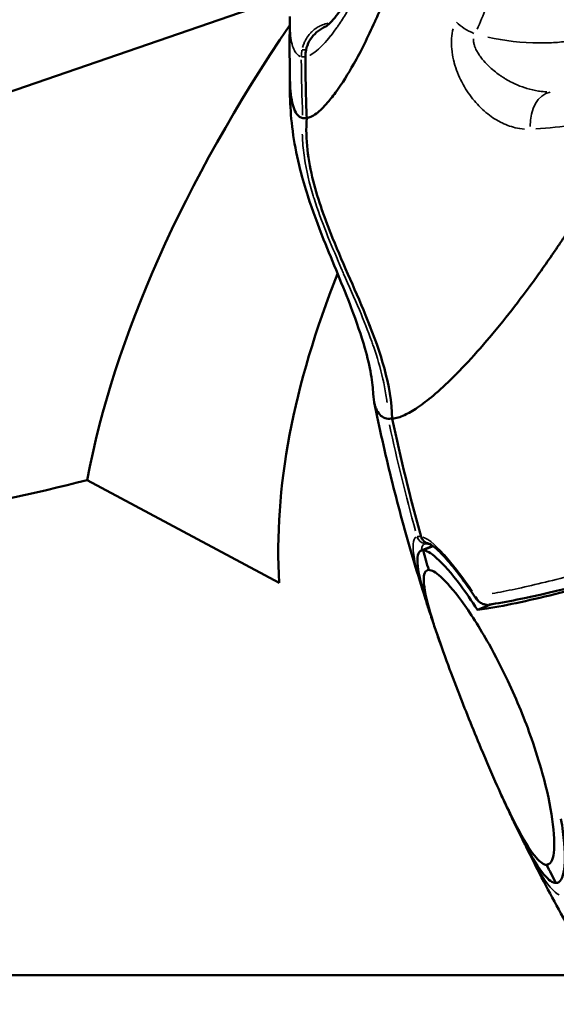
# Model space of a CAD drawing. Units: millimetres. Extents: x -397 to 8210, y 28 to 5677.
# Drawn here: x 4001 to 4033, y 351 to 411 of the extents above; entities that cross this region are included whole.
import ezdxf

# ---------------------------------------------------------------- set-up
doc = ezdxf.new("R2010")
doc.units = ezdxf.units.MM
doc.header["$MEASUREMENT"] = 0
doc.layers.add('Visible (ISO)', color=7, linetype='Continuous', lineweight=50)
doc.layers.add('Visible Narrow (ISO)', color=7, linetype='Continuous', lineweight=35)

msp = doc.modelspace()

# ---------------------------------------------------------------- linework, layer by layer
at = {"layer": 'Visible (ISO)'}
for p, q in [((4016.571, 412.322), (3991.636, 403.715)), ((4030.402, 392.777), (4030.4, 392.775)), ((4023.665, 386.608), (4023.665, 386.608)), ((4016.507, 376.515), (4004.733, 382.814)), ((4025.202, 378.487), (4025.913, 378.78)), ((4025.317, 378.509), (4025.936, 378.764)), ((4025.936, 378.764), (4025.317, 378.509)), ((4028.655, 374.852), (4029.506, 375.202)), ((4033.093, 359.319), (4032.894, 359.237)), ((4032.894, 359.237), (4033.093, 359.319)), ((4035.935, 352.479), (3929.226, 352.479))]:
    msp.add_line(p, q, dxfattribs=at)
for centre, major_axis, ratio, start_param, end_param in [((4081.042, 409.479), (-72.252, -51.133), 0.526169, 5.332712, 5.783478), ((4085.418, 409.479), (-64.635, -45.743), 0.526169, 5.600454, 5.968354), ((3955.19, 395.57), (-69.882, 0), 0.258819, 1.965349, 2.358808), ((4129.264, 409.479), (0, 110), 0.984808, 1.856203, 1.867617), ((4129.264, 409.479), (0, -110), 0.984808, 4.997795, 5.00921), ((4029.084, 375.872), (-0.498, -0.335), 0.593053, 0.00134, 0.001521), ((4129.264, 409.479), (0, 110), 0.984808, 2.045123, 2.056538), ((4129.264, 409.479), (0, -110), 0.984808, 5.186716, 5.19813)]:
    msp.add_ellipse(centre, major_axis=major_axis, ratio=ratio, start_param=start_param, end_param=end_param, dxfattribs=at)
for points, knots in [([(4019.407, 410.622), (4019.407, 410.622), (4019.414, 410.626), (4019.472, 410.671), (4019.589, 410.774), (4019.945, 411.175), (4020.225, 411.545), (4020.927, 412.643), (4021.378, 413.464), (4022.328, 415.512), (4022.839, 416.804), (4023.73, 419.601), (4024.124, 421.138), (4024.54, 423.34), (4024.645, 423.987), (4024.734, 424.633)], [0.132527, 0.132527, 0.132527, 0.132527, 0.194806, 0.194806, 0.419565, 0.419565, 0.750638, 0.750638, 1.191293, 1.191293, 1.683945, 1.683945, 2.164722, 2.164722, 2.360496, 2.360496, 2.360496, 2.360496]), ([(4018.204, 404.984), (4018.283, 405), (4018.365, 405.028), (4018.451, 405.069), (4018.556, 405.118), (4018.667, 405.187), (4018.783, 405.274), (4018.888, 405.354), (4018.998, 405.449), (4019.113, 405.56), (4019.228, 405.671), (4019.347, 405.797), (4019.47, 405.939), (4019.651, 406.147), (4019.84, 406.388), (4020.034, 406.659), (4020.367, 407.123), (4020.717, 407.678), (4021.08, 408.322), (4021.506, 409.077), (4021.939, 409.937), (4022.37, 410.899), (4022.376, 410.913), (4022.383, 410.927), (4022.389, 410.942), (4022.535, 411.268), (4022.68, 411.605), (4022.825, 411.957), (4023.408, 413.362), (4023.958, 414.904), (4024.456, 416.582)], [0.0326366, 0.0326366, 0.0326366, 0.0326366, 0.0871928, 0.0871928, 0.0871928, 0.1535571, 0.1535571, 0.1535571, 0.2140173, 0.2140173, 0.2140173, 0.2744775, 0.2744775, 0.2744775, 0.3637629, 0.3637629, 0.3637629, 0.5163183, 0.5163183, 0.5163183, 0.6950838, 0.6950838, 0.6950838, 0.697699, 0.697699, 0.697699, 0.7581592, 0.7581592, 0.7581592, 1, 1, 1, 1]), ([(4018.15, 409.182), (4018.189, 409.362), (4018.256, 409.54), (4018.436, 409.863), (4018.551, 410.013), (4018.823, 410.286), (4018.986, 410.408), (4019.246, 410.556), (4019.337, 410.601), (4019.431, 410.639)], [0, 0, 0, 0, 0.0554782, 0.0554782, 0.1116832, 0.1116832, 0.1737633, 0.1737633, 0.2060395, 0.2060395, 0.2060395, 0.2060395]), ([(4022.267, 388.103), (4022.252, 388.406), (4022.21, 388.819), (4022.044, 389.775), (4021.916, 390.328), (4021.531, 391.683), (4021.242, 392.515), (4020.406, 394.706), (4019.801, 396.11), (4018.883, 398.426), (4018.546, 399.325), (4018.084, 400.758), (4017.926, 401.3), (4017.606, 402.563), (4017.466, 403.276), (4017.267, 404.629), (4017.21, 405.276), (4017.148, 406.521), (4017.144, 407.124), (4017.157, 407.728)], [0, 0, 0, 0, 0.211797, 0.211797, 0.429417, 0.429417, 0.726041, 0.726041, 1.199777, 1.199777, 1.483319, 1.483319, 1.653575, 1.653575, 1.894434, 1.894434, 2.150174, 2.150174, 2.41231, 2.41231, 2.41231, 2.41231]), ([(4017.945, 404.984), (4017.876, 405), (4017.813, 405.028), (4017.754, 405.069), (4017.664, 405.13), (4017.585, 405.222), (4017.516, 405.342), (4017.445, 405.466), (4017.384, 405.621), (4017.335, 405.805), (4017.285, 405.989), (4017.246, 406.203), (4017.218, 406.445), (4017.21, 406.514), (4017.203, 406.586), (4017.197, 406.66), (4017.179, 406.868), (4017.168, 407.095), (4017.163, 407.34)], [0.0325128, 0.0325128, 0.0325128, 0.0325128, 0.0870434, 0.0870434, 0.0870434, 0.1696023, 0.1696023, 0.1696023, 0.2544032, 0.2544032, 0.2544032, 0.3392046, 0.3392046, 0.3392046, 0.3634492, 0.3634492, 0.3634492, 0.4320018, 0.4320018, 0.4320018, 0.4320018]), ([(4018.192, 404.981), (4018.136, 404.982), (4018.088, 404.983), (4018.049, 404.983), (4017.997, 404.984), (4017.961, 404.984), (4017.945, 404.984)], [0.000656353, 0.000656353, 0.000656353, 0.000656353, 0.0008777205, 0.0008777205, 0.0008777205, 0.0011755637, 0.0011755637, 0.0011755637, 0.0011755637]), ([(4023.433, 386.57), (4023.376, 388.646), (4022.7, 390.687), (4021.241, 394.299), (4020.461, 395.948), (4019.312, 398.781), (4018.888, 399.947), (4018.274, 402.392), (4018.097, 403.701), (4018.192, 404.984)], [0, 0, 0, 0, 0.623061, 0.623061, 1.171265, 1.171265, 1.542155, 1.542155, 1.928146, 1.928146, 1.928146, 1.928146]), ([(4036.499, 401.791), (4036.246, 401.353), (4035.991, 400.92), (4035.604, 400.278), (4035.475, 400.066), (4035.28, 399.75), (4035.215, 399.645), (4035.135, 399.516), (4035.119, 399.491), (4035.087, 399.439), (4035.07, 399.411), (4035.02, 399.331), (4034.986, 399.278), (4034.699, 398.822), (4034.443, 398.422), (4034.057, 397.834), (4033.928, 397.639), (4033.735, 397.35), (4033.671, 397.254), (4033.554, 397.082), (4033.502, 397.005), (4033.438, 396.91), (4033.425, 396.892), (4033.412, 396.873), (4032.903, 396.126), (4032.393, 395.406), (4031.866, 394.689), (4031.841, 394.655), (4031.816, 394.622), (4031.339, 393.976), (4030.866, 393.36), (4030.402, 392.777)], [0, 0, 0, 0, 0.125, 0.125, 0.1875, 0.1875, 0.21875, 0.21875, 0.226071, 0.226071, 0.234375, 0.234375, 0.25, 0.25, 0.375, 0.375, 0.4375, 0.4375, 0.46875, 0.46875, 0.493817, 0.493817, 0.5, 0.5, 0.5, 0.75, 0.75, 0.76237, 0.76237, 0.76237, 1, 1, 1, 1]), ([(4027.371, 389.32), (4027.831, 389.788), (4028.323, 390.316), (4029.338, 391.472), (4029.867, 392.108), (4030.4, 392.775)], [-0.7682885, -0.7682885, -0.7682885, -0.7682885, -0.3841464, -0.3841464, -0.0000014, -0.0000014, -0.0000014, -0.0000014]), ([(4027.371, 389.32), (4027.364, 389.312), (4027.356, 389.304), (4027.348, 389.297), (4026.905, 388.849), (4026.483, 388.453), (4026.087, 388.112), (4025.738, 387.81), (4025.409, 387.551), (4025.101, 387.336), (4025.061, 387.308), (4025.022, 387.281), (4024.984, 387.255), (4024.698, 387.061), (4024.433, 386.909), (4024.19, 386.796), (4023.913, 386.668), (4023.665, 386.593), (4023.446, 386.57)], [0, 0, 0, 0, 0.0042676, 0.0042676, 0.0042676, 0.2540475, 0.2540475, 0.2540475, 0.4747152, 0.4747152, 0.4747152, 0.502949, 0.502949, 0.502949, 0.7120728, 0.7120728, 0.7120728, 0.9494303, 0.9494303, 0.9494303, 0.9494303]), ([(4023.186, 386.57), (4022.91, 386.602), (4022.696, 386.741), (4022.544, 386.985), (4022.506, 387.046), (4022.471, 387.113), (4022.441, 387.187), (4022.432, 387.209), (4022.423, 387.232), (4022.415, 387.255), (4022.395, 387.31), (4022.377, 387.368), (4022.361, 387.43), (4022.311, 387.623), (4022.28, 387.848), (4022.267, 388.103)], [0.0126983, 0.0126983, 0.0126983, 0.0126983, 0.097502, 0.097502, 0.097502, 0.1187029, 0.1187029, 0.1187029, 0.1249961, 0.1249961, 0.1249961, 0.1399039, 0.1399039, 0.1399039, 0.1868075, 0.1868075, 0.1868075, 0.1868075]), ([(4022.329, 387.566), (4022.486, 386.788), (4022.652, 386.012), (4022.999, 384.462), (4023.181, 383.689), (4023.561, 382.148), (4023.76, 381.379), (4024.174, 379.846), (4024.389, 379.081), (4024.83, 377.573), (4025.057, 376.83), (4025.291, 376.088)], [2.71569, 2.71569, 2.71569, 2.71569, 2.7374924, 2.7374924, 2.7592949, 2.7592949, 2.7810973, 2.7810973, 2.8028998, 2.8028998, 2.8242448, 2.8242448, 2.8242448, 2.8242448]), ([(4067.79, 387.401), (4062.679, 385.456), (4057.617, 383.612), (4048.302, 380.385), (4043.939, 378.967), (4036.55, 376.765), (4033.427, 375.952), (4030.462, 375.359), (4029.883, 375.257), (4029.36, 375.18)], [0, 0, 0, 0, 1.663324, 1.663324, 3.347479, 3.347479, 5.027909, 5.027909, 5.483087, 5.483087, 5.483087, 5.483087]), ([(4067.667, 387.23), (4066.627, 386.834), (4065.611, 386.451), (4061.685, 384.981), (4058.526, 383.828), (4052.476, 381.688), (4049.585, 380.702), (4044.599, 379.059), (4042.043, 378.251), (4037.426, 376.877), (4035.364, 376.311), (4032.043, 375.48), (4030.476, 375.139), (4029.031, 374.906), (4028.84, 374.877), (4028.655, 374.852)], [37.817884, 37.817884, 37.817884, 37.817884, 38.140307, 38.140307, 39.109302, 39.109302, 40.078297, 40.078297, 41.045804, 41.045804, 42.013311, 42.013311, 42.98048, 42.98048, 43.136096, 43.136096, 43.136096, 43.136096]), ([(4023.433, 386.59), (4023.377, 386.582), (4023.32, 386.574), (4023.227, 386.568), (4023.199, 386.57), (4023.186, 386.57)], [-0.05009672, -0.05009672, -0.05009672, -0.05009672, -0.02477732, -0.02477732, -0.00001893, -0.00001893, -0.00001893, -0.00001893]), ([(4025.685, 378.913), (4025.685, 378.913), (4025.684, 378.913), (4025.681, 378.914), (4025.679, 378.914), (4025.675, 378.915), (4025.673, 378.915), (4025.669, 378.916), (4025.666, 378.916), (4025.657, 378.918), (4025.651, 378.92), (4025.627, 378.925), (4025.609, 378.93), (4025.542, 378.953), (4025.494, 378.976), (4025.396, 379.04), (4025.347, 379.085), (4025.269, 379.186), (4025.237, 379.243), (4025.211, 379.315), (4025.207, 379.329), (4025.203, 379.343)], [0.00070123, 0.00070123, 0.00070123, 0.00070123, 0.00119939, 0.00119939, 0.00198353, 0.00198353, 0.00262566, 0.00262566, 0.00349266, 0.00349266, 0.00534604, 0.00534604, 0.01087863, 0.01087863, 0.02661746, 0.02661746, 0.04603942, 0.04603942, 0.06495799, 0.06495799, 0.06923789, 0.06923789, 0.06923789, 0.06923789]), ([(4028.585, 375.539), (4027.919, 376.531), (4027.271, 377.392), (4026.516, 378.238), (4026.31, 378.446), (4026.005, 378.715), (4025.891, 378.8), (4025.734, 378.897), (4025.684, 378.913), (4025.684, 378.913)], [0.0003647, 0.0003647, 0.0003647, 0.0003647, 0.4479973, 0.4479973, 0.6366453, 0.6366453, 0.7755409, 0.7755409, 0.8998036, 0.8998036, 0.8998036, 0.8998036]), ([(4025.681, 374.852), (4025.598, 375.108), (4025.52, 375.354), (4025.171, 376.512), (4025.005, 377.242), (4024.948, 378.244), (4025.059, 378.503), (4025.31, 378.508), (4025.313, 378.508), (4025.315, 378.509), (4025.317, 378.509)], [-0.9814326, -0.9814326, -0.9814326, -0.9814326, -0.8711598, -0.8711598, -0.4363762, -0.4363762, 0, 0, 0, 0.0039291, 0.0039291, 0.0039291, 0.0039291]), ([(4025.317, 378.509), (4025.516, 378.508), (4025.798, 378.349), (4026.563, 377.671), (4027.063, 377.106), (4027.95, 375.917), (4028.299, 375.41), (4028.655, 374.852)], [-3.4635498, -3.4635498, -3.4635498, -3.4635498, -3.1182348, -3.1182348, -2.7186539, -2.7186539, -2.4781746, -2.4781746, -2.4781746, -2.4781746]), ([(4025.672, 377.306), (4025.67, 377.306), (4025.668, 377.306), (4025.665, 377.306), (4025.443, 377.301), (4025.341, 377.068), (4025.382, 376.173), (4025.522, 375.522), (4025.989, 373.92), (4026.301, 373), (4026.909, 371.326), (4027.17, 370.635), (4027.666, 369.353), (4027.896, 368.773), (4028.374, 367.583), (4028.621, 366.978), (4029.206, 365.578), (4029.54, 364.798), (4030.347, 362.993), (4030.803, 362.04), (4031.602, 360.568), (4031.946, 360.03), (4032.5, 359.388), (4032.719, 359.237), (4032.894, 359.237)], [6.141078, 6.141078, 6.141078, 6.141078, 6.145007, 6.145007, 6.145007, 6.5324, 6.5324, 6.917551, 6.917551, 7.282226, 7.282226, 7.517172, 7.517172, 7.70579, 7.70579, 7.901979, 7.901979, 8.167195, 8.167195, 8.556522, 8.556522, 8.91046, 8.91046, 9.213946, 9.213946, 9.213946, 9.213946]), ([(4032.894, 359.237), (4032.897, 359.237), (4032.899, 359.237), (4032.901, 359.237), (4033.123, 359.242), (4033.271, 359.494), (4033.393, 360.456), (4033.366, 361.154), (4033.123, 362.848), (4032.919, 363.813), (4032.441, 365.541), (4032.22, 366.247), (4031.765, 367.546), (4031.543, 368.13), (4031.059, 369.317), (4030.796, 369.916), (4030.149, 371.29), (4029.76, 372.047), (4028.787, 373.784), (4028.208, 374.686), (4027.194, 376.069), (4026.758, 376.57), (4026.093, 377.166), (4025.847, 377.306), (4025.672, 377.306)], [6.141078, 6.141078, 6.141078, 6.141078, 6.145007, 6.145007, 6.145007, 6.5324, 6.5324, 6.917551, 6.917551, 7.282226, 7.282226, 7.517172, 7.517172, 7.70579, 7.70579, 7.901979, 7.901979, 8.167195, 8.167195, 8.556522, 8.556522, 8.91046, 8.91046, 9.213946, 9.213946, 9.213946, 9.213946]), ([(4029.254, 375.173), (4029.209, 375.173), (4029.164, 375.177), (4029.044, 375.199), (4028.969, 375.224), (4028.827, 375.296), (4028.758, 375.345), (4028.657, 375.442), (4028.619, 375.489), (4028.587, 375.537)], [0.01156431, 0.01156431, 0.01156431, 0.01156431, 0.02502531, 0.02502531, 0.0481646, 0.0481646, 0.07284073, 0.07284073, 0.09082942, 0.09082942, 0.09082942, 0.09082942]), ([(4026.427, 372.663), (4026.375, 372.809), (4026.324, 372.954), (4026.223, 373.246), (4026.173, 373.392), (4026.072, 373.685), (4026.023, 373.831), (4025.924, 374.123), (4025.874, 374.27), (4025.777, 374.563), (4025.728, 374.71), (4025.68, 374.856)], [2.94130225, 2.94130225, 2.94130225, 2.94130225, 2.9455432, 2.9455432, 2.94978414, 2.94978414, 2.95402509, 2.95402509, 2.95826604, 2.95826604, 2.96250698, 2.96250698, 2.96250698, 2.96250698]), ([(4030.975, 361.679), (4030.911, 361.811), (4030.848, 361.943), (4030.723, 362.208), (4030.661, 362.34), (4030.537, 362.605), (4030.475, 362.738), (4030.352, 363.003), (4030.29, 363.136), (4030.168, 363.402), (4030.107, 363.535), (4030.047, 363.668)], [2.83249429, 2.83249429, 2.83249429, 2.83249429, 2.83650887, 2.83650887, 2.84052345, 2.84052345, 2.84453804, 2.84453804, 2.84855262, 2.84855262, 2.85256721, 2.85256721, 2.85256721, 2.85256721]), ([(4033.77, 362.056), (4033.817, 361.785), (4033.858, 361.524), (4034.023, 360.289), (4034.044, 359.499), (4033.893, 358.413), (4033.722, 358.128), (4033.472, 358.124), (4033.47, 358.124), (4033.468, 358.124), (4033.466, 358.124)], [-0.9814326, -0.9814326, -0.9814326, -0.9814326, -0.8711598, -0.8711598, -0.4363762, -0.4363762, 0, 0, 0, 0.0039291, 0.0039291, 0.0039291, 0.0039291]), ([(4033.466, 358.124), (4033.266, 358.123), (4033.018, 358.297), (4032.398, 359.034), (4032.016, 359.648), (4031.394, 360.82), (4031.188, 361.234), (4030.975, 361.679)], [-3.4635498, -3.4635498, -3.4635498, -3.4635498, -3.1182348, -3.1182348, -2.7186539, -2.7186539, -2.5302667, -2.5302667, -2.5302667, -2.5302667]), ([(4037.034, 350.689), (4036.637, 351.322), (4036.247, 351.959), (4035.479, 353.24), (4035.101, 353.885), (4034.359, 355.182), (4033.995, 355.834), (4033.28, 357.146), (4032.929, 357.805), (4032.259, 359.096), (4031.939, 359.727), (4031.625, 360.361)], [2.7177239, 2.7177239, 2.7177239, 2.7177239, 2.738211, 2.738211, 2.7586981, 2.7586981, 2.7791851, 2.7791851, 2.7996722, 2.7996722, 2.8190883, 2.8190883, 2.8190883, 2.8190883])]:
    msp.add_open_spline(points, degree=3, knots=knots, dxfattribs=at)
for points in [[(4017.163, 407.34), (4017.139, 408.631), (4017.137, 409.923), (4017.157, 411.215)], [(4018.106, 408.747), (4018.105, 408.893), (4018.12, 409.039), (4018.15, 409.182)], [(4018.191, 404.984), (4018.142, 406.238), (4018.114, 407.493), (4018.106, 408.747)], [(4018.192, 404.984), (4018.192, 404.984), (4018.196, 404.984), (4018.204, 404.984)], [(4023.433, 386.57), (4023.433, 386.57), (4023.437, 386.57), (4023.446, 386.57)], [(4025.203, 379.343), (4024.533, 381.73), (4023.942, 384.142), (4023.433, 386.57)], [(4025.203, 379.343), (4025.203, 379.343), (4025.203, 379.343), (4025.203, 379.343)], [(4025.306, 376.041), (4025.341, 375.931), (4025.377, 375.819), (4025.414, 375.705)], [(4025.678, 374.862), (4025.679, 374.858), (4025.68, 374.855), (4025.681, 374.852)], [(4031.565, 360.481), (4031.521, 360.57), (4031.477, 360.661), (4031.433, 360.753)], [(4031.565, 360.481), (4031.568, 360.476), (4031.57, 360.471), (4031.573, 360.466)]]:
    msp.add_open_spline(points, degree=3, dxfattribs=at)
at = {"layer": 'Visible Narrow (ISO)'}
for p, q in [((4021.273, 408.67), (4021.273, 408.67)), ((4025.638, 378.891), (4025.767, 378.873))]:
    msp.add_line(p, q, dxfattribs=at)
for centre, major_axis, ratio, start_param, end_param in [((4028.744, 411.124), (1.823, -0.823), 0.492598, 4.097063, 4.766435), ((4019.826, 408.761), (0.168, 1.988), 0.98589, 1.451281, 1.649708), ((4018.627, 409.025), (-0.734, 0.156), 0.036752, 5.473565, 6.083764), ((4020.087, 408.76), (0.156, -1.995), 0.983496, 4.433443, 4.631292), ((4018.884, 409.025), (-0.734, 0.156), 0.036752, 6.116185, 6.274396), ((4018.599, 408.752), (-0.75, -0.005), 0.001126, 0.19539, 0.818459), ((4018.856, 408.752), (-0.75, -0.005), 0.001126, 0.009414, 0.178868), ((4033.291, 404.597), (-0.027, 2), 0.700304, 0.117576, 1.619119), ((4025.525, 379.505), (0.124, -0.587), 0.988219, 4.842085, 5.882151), ((4025.783, 379.505), (-0.095, -0.592), 0.979838, 5.202491, 6.221959), ((4025.711, 379.486), (-0.084, -0.594), 0.171988, 0.054183, 0.303808), ((4029.084, 375.872), (-0.498, -0.335), 0.593053, 5.878937, 6.263179)]:
    msp.add_ellipse(centre, major_axis=major_axis, ratio=ratio, start_param=start_param, end_param=end_param, dxfattribs=at)
for points, knots in [([(4024.781, 423.327), (4024.771, 423.272), (4024.762, 423.216), (4024.743, 423.111), (4024.735, 423.062), (4024.64, 422.53), (4024.546, 422.052), (4024.433, 421.531), (4024.423, 421.484), (4024.308, 420.963), (4024.197, 420.494), (4024.066, 419.986), (4024.054, 419.942), (4023.921, 419.433), (4023.792, 418.974), (4023.646, 418.489), (4023.634, 418.449), (4023.6, 418.337), (4023.578, 418.265), (4023.555, 418.193), (4023.292, 417.343), (4023.01, 416.538), (4022.703, 415.749), (4022.692, 415.719), (4022.624, 415.545), (4022.566, 415.401), (4022.407, 415.01), (4022.305, 414.766), (4022.027, 414.129), (4021.851, 413.746), (4021.667, 413.367), (4021.659, 413.35), (4021.307, 412.629), (4020.968, 412.008), (4020.635, 411.457), (4020.632, 411.452), (4020.629, 411.446), (4020.462, 411.172), (4020.299, 410.918), (4020.093, 410.617), (4020.048, 410.553), (4019.888, 410.327), (4019.774, 410.175), (4019.661, 410.031), (4019.658, 410.028), (4019.656, 410.025), (4019.353, 409.643), (4019.073, 409.347), (4018.81, 409.128), (4018.803, 409.122), (4018.674, 409.017), (4018.558, 408.936), (4018.425, 408.863), (4018.402, 408.85), (4018.379, 408.839)], [0.00131664, 0.00131664, 0.00131664, 0.00131664, 0.0014886, 0.0014886, 0.00164064, 0.00164064, 0.00314158, 0.00314158, 0.00329159, 0.00329159, 0.00479282, 0.00479282, 0.00493739, 0.00493739, 0.00644575, 0.00644575, 0.00658319, 0.00658319, 0.00683019, 0.00683019, 0.00683019, 0.00976084, 0.00976084, 0.00987478, 0.00987478, 0.01043616, 0.01043616, 0.01142311, 0.01142311, 0.013088, 0.013088, 0.01316638, 0.01316638, 0.01642675, 0.01642675, 0.01645797, 0.01645797, 0.01645797, 0.01810022, 0.01810022, 0.01855701, 0.01855701, 0.01974957, 0.01974957, 0.01977623, 0.01977623, 0.01977623, 0.02304116, 0.02304116, 0.02313233, 0.02313233, 0.02468696, 0.02468696, 0.02501612, 0.02501612, 0.02501612, 0.02501612]), ([(4030.649, 415.884), (4030.356, 414.916), (4030.037, 413.973), (4029.361, 412.151), (4029.004, 411.276), (4028.631, 410.434)], [0.000350072, 0.000350072, 0.000350072, 0.000350072, 0.003500725, 0.003500725, 0.006651377, 0.006651377, 0.006651377, 0.006651377]), ([(4029.281, 409.955), (4030.318, 409.717), (4031.37, 409.597), (4032.772, 409.592), (4033.107, 409.602), (4033.769, 409.646), (4034.098, 409.679), (4035.079, 409.813), (4035.725, 409.947), (4037, 410.305), (4037.634, 410.531), (4038.848, 411.064), (4039.432, 411.371), (4040.554, 412.064), (4041.092, 412.451), (4041.915, 413.135), (4042.212, 413.404), (4042.497, 413.686)], [0.00079471, 0.00079471, 0.00079471, 0.00079471, 0.00397356, 0.00397356, 0.00496695, 0.00496695, 0.00596034, 0.00596034, 0.00794713, 0.00794713, 0.00993391, 0.00993391, 0.01192069, 0.01192069, 0.01390747, 0.01390747, 0.01509954, 0.01509954, 0.01509954, 0.01509954]), ([(4017.786, 408.77), (4017.648, 408.825), (4017.534, 408.94), (4017.438, 409.122), (4017.435, 409.128), (4017.432, 409.135), (4017.379, 409.24), (4017.333, 409.365), (4017.295, 409.515), (4017.293, 409.52), (4017.292, 409.525), (4017.254, 409.675), (4017.225, 409.844), (4017.202, 410.037), (4017.202, 410.039), (4017.202, 410.042), (4017.18, 410.235), (4017.166, 410.448), (4017.159, 410.686), (4017.159, 410.688), (4017.159, 410.69), (4017.156, 410.787), (4017.155, 410.888), (4017.155, 410.992)], [0.000466346, 0.000466346, 0.000466346, 0.000466346, 0.003172403, 0.003172403, 0.003269286, 0.003269286, 0.003269286, 0.004846036, 0.004846036, 0.004903929, 0.004903929, 0.004903929, 0.006518187, 0.006518187, 0.006538572, 0.006538572, 0.006538572, 0.008173216, 0.008173216, 0.008188575, 0.008188575, 0.008188575, 0.008860581, 0.008860581, 0.008860581, 0.008860581]), ([(4017.939, 409.322), (4017.963, 409.406), (4017.991, 409.489), (4018.024, 409.569), (4018.03, 409.582), (4018.036, 409.596), (4018.042, 409.609), (4018.071, 409.676), (4018.103, 409.741), (4018.138, 409.803), (4018.16, 409.843), (4018.183, 409.881), (4018.207, 409.918), (4018.22, 409.939), (4018.234, 409.959), (4018.248, 409.979), (4018.307, 410.064), (4018.372, 410.145), (4018.441, 410.218), (4018.46, 410.238), (4018.479, 410.258), (4018.499, 410.277), (4018.566, 410.343), (4018.636, 410.403), (4018.709, 410.457), (4018.731, 410.473), (4018.752, 410.488), (4018.774, 410.503), (4018.849, 410.555), (4018.927, 410.6), (4019.005, 410.638), (4019.106, 410.688), (4019.209, 410.728), (4019.314, 410.758), (4019.329, 410.762), (4019.344, 410.766), (4019.359, 410.77), (4019.41, 410.783), (4019.46, 410.794), (4019.511, 410.802)], [0.000141118, 0.000141118, 0.000141118, 0.000141118, 0.000404962, 0.000404962, 0.000404962, 0.000449547, 0.000449547, 0.000449547, 0.000670069, 0.000670069, 0.000670069, 0.000809923, 0.000809923, 0.000809923, 0.000886372, 0.000886372, 0.000886372, 0.001214885, 0.001214885, 0.001214885, 0.001306462, 0.001306462, 0.001306462, 0.001619847, 0.001619847, 0.001619847, 0.001711162, 0.001711162, 0.001711162, 0.002024808, 0.002024808, 0.002024808, 0.00242977, 0.00242977, 0.00242977, 0.002488109, 0.002488109, 0.002488109, 0.002681251, 0.002681251, 0.002681251, 0.002681251]), ([(4019.341, 410.6), (4019.278, 410.57), (4019.216, 410.538), (4019.155, 410.503), (4019.129, 410.488), (4019.104, 410.473), (4019.079, 410.457), (4018.992, 410.403), (4018.91, 410.343), (4018.832, 410.277), (4018.809, 410.258), (4018.786, 410.238), (4018.764, 410.217), (4018.684, 410.144), (4018.609, 410.064), (4018.541, 409.979), (4018.525, 409.959), (4018.51, 409.939), (4018.495, 409.918), (4018.467, 409.881), (4018.441, 409.843), (4018.416, 409.803), (4018.376, 409.741), (4018.34, 409.676), (4018.308, 409.609), (4018.302, 409.596), (4018.295, 409.582), (4018.289, 409.569), (4018.247, 409.477), (4018.213, 409.381), (4018.186, 409.283)], [0.001316516, 0.001316516, 0.001316516, 0.001316516, 0.001532441, 0.001532441, 0.001532441, 0.001624569, 0.001624569, 0.001624569, 0.001940579, 0.001940579, 0.001940579, 0.002032961, 0.002032961, 0.002032961, 0.002364236, 0.002364236, 0.002364236, 0.002441352, 0.002441352, 0.002441352, 0.002582375, 0.002582375, 0.002582375, 0.00280477, 0.00280477, 0.00280477, 0.002849743, 0.002849743, 0.002849743, 0.003155944, 0.003155944, 0.003155944, 0.003155944]), ([(4031.53, 404.32), (4031.344, 404.332), (4031.157, 404.36), (4030.971, 404.404), (4030.662, 404.476), (4030.349, 404.592), (4030.048, 404.748), (4030.044, 404.75), (4030.04, 404.752), (4030.036, 404.754), (4029.74, 404.909), (4029.453, 405.101), (4029.176, 405.333), (4029.169, 405.338), (4029.163, 405.344), (4029.156, 405.349), (4029.022, 405.462), (4028.89, 405.585), (4028.763, 405.715), (4028.756, 405.722), (4028.748, 405.73), (4028.741, 405.738), (4028.616, 405.867), (4028.495, 406.004), (4028.38, 406.148), (4028.372, 406.158), (4028.364, 406.167), (4028.357, 406.177), (4028.234, 406.332), (4028.117, 406.495), (4028.006, 406.666), (4027.902, 406.826), (4027.803, 406.994), (4027.711, 407.17), (4027.705, 407.183), (4027.698, 407.195), (4027.691, 407.208), (4027.502, 407.576), (4027.346, 407.963), (4027.233, 408.378), (4027.23, 408.39), (4027.227, 408.402), (4027.223, 408.414), (4027.169, 408.618), (4027.127, 408.825), (4027.099, 409.031), (4027.098, 409.041), (4027.096, 409.051), (4027.095, 409.061), (4027.068, 409.271), (4027.054, 409.485), (4027.058, 409.695), (4027.059, 409.701), (4027.059, 409.708), (4027.059, 409.714), (4027.064, 409.927), (4027.086, 410.134), (4027.128, 410.333), (4027.137, 410.377), (4027.147, 410.419), (4027.158, 410.461)], [0.000522871, 0.000522871, 0.000522871, 0.000522871, 0.001302067, 0.001302067, 0.001302067, 0.002597572, 0.002597572, 0.002597572, 0.002614357, 0.002614357, 0.002614357, 0.003891348, 0.003891348, 0.003891348, 0.003921536, 0.003921536, 0.003921536, 0.004538552, 0.004538552, 0.004538552, 0.004575125, 0.004575125, 0.004575125, 0.005187475, 0.005187475, 0.005187475, 0.005228715, 0.005228715, 0.005228715, 0.005882304, 0.005882304, 0.005882304, 0.006491674, 0.006491674, 0.006491674, 0.006535893, 0.006535893, 0.006535893, 0.007806197, 0.007806197, 0.007806197, 0.007843072, 0.007843072, 0.007843072, 0.008467324, 0.008467324, 0.008467324, 0.008496662, 0.008496662, 0.008496662, 0.00913056, 0.00913056, 0.00913056, 0.009150251, 0.009150251, 0.009150251, 0.009795385, 0.009795385, 0.009795385, 0.009934558, 0.009934558, 0.009934558, 0.009934558]), ([(4032.908, 406.598), (4032.754, 406.605), (4032.601, 406.619), (4032.431, 406.643), (4032.415, 406.645), (4032.159, 406.683), (4031.919, 406.738), (4031.648, 406.819), (4031.614, 406.83), (4031.362, 406.911), (4031.148, 406.995), (4030.885, 407.117), (4030.834, 407.142), (4030.652, 407.233), (4030.521, 407.304), (4030.335, 407.415), (4030.276, 407.451), (4030.151, 407.531), (4030.086, 407.575), (4029.782, 407.788), (4029.551, 407.975), (4029.196, 408.319), (4029.067, 408.458), (4028.885, 408.685), (4028.825, 408.765), (4028.743, 408.887), (4028.719, 408.924), (4028.647, 409.04), (4028.603, 409.12), (4028.54, 409.25), (4028.519, 409.3), (4028.474, 409.416), (4028.453, 409.484), (4028.42, 409.625), (4028.409, 409.698), (4028.407, 409.798), (4028.407, 409.826), (4028.409, 409.854)], [0.00034761, 0.00034761, 0.00034761, 0.00034761, 0.000869026, 0.000869026, 0.000925174, 0.000925174, 0.001738051, 0.001738051, 0.001857075, 0.001857075, 0.002607077, 0.002607077, 0.002790409, 0.002790409, 0.003258412, 0.003258412, 0.003476102, 0.003476102, 0.003723361, 0.003723361, 0.004640145, 0.004640145, 0.005214153, 0.005214153, 0.00551548, 0.00551548, 0.005648666, 0.005648666, 0.005921563, 0.005921563, 0.006083179, 0.006083179, 0.006294152, 0.006294152, 0.006517691, 0.006517691, 0.006604594, 0.006604594, 0.006604594, 0.006604594]), ([(4038.113, 405.326), (4038.099, 405.322), (4038.084, 405.318), (4037.933, 405.274), (4037.796, 405.236), (4037.384, 405.125), (4037.109, 405.056), (4036.283, 404.863), (4035.733, 404.753), (4035.176, 404.66), (4035.167, 404.659), (4035.157, 404.657), (4034.973, 404.627), (4034.789, 404.598), (4033.809, 404.456), (4033.017, 404.377), (4032.229, 404.332)], [0.000482067, 0.000482067, 0.000482067, 0.000482067, 0.000542477, 0.000542477, 0.001111432, 0.001111432, 0.002249713, 0.002249713, 0.004530906, 0.004530906, 0.004569103, 0.004569103, 0.004569103, 0.005336829, 0.005336829, 0.008656138, 0.008656138, 0.008656138, 0.008656138]), ([(4023.115, 387.554), (4023.112, 387.577), (4023.11, 387.6), (4023.1, 387.682), (4023.092, 387.741), (4023.039, 388.126), (4022.982, 388.449), (4022.898, 388.843), (4022.882, 388.918), (4022.708, 389.68), (4022.506, 390.352), (4022.244, 391.109), (4022.211, 391.203), (4021.944, 391.949), (4021.686, 392.593), (4021.105, 393.978), (4020.778, 394.717), (4020.412, 395.552), (4020.371, 395.647), (4020.043, 396.397), (4019.76, 397.055), (4019.459, 397.8), (4019.427, 397.881), (4019.395, 397.962), (4019.12, 398.654), (4018.864, 399.352), (4018.624, 400.122), (4018.607, 400.178), (4018.59, 400.235), (4018.359, 400.994), (4018.172, 401.76), (4018.052, 402.55), (4018.05, 402.563), (4018.048, 402.575), (4017.989, 402.97), (4017.948, 403.368), (4017.928, 403.79), (4017.927, 403.81), (4017.927, 403.829), (4017.924, 403.89), (4017.922, 403.951), (4017.921, 404.012)], [0.00098941, 0.00098941, 0.00098941, 0.00098941, 0.00105787, 0.00105787, 0.00123668, 0.00123668, 0.00223831, 0.00223831, 0.00247341, 0.00247341, 0.00464047, 0.00464047, 0.00494689, 0.00494689, 0.00708856, 0.00708856, 0.00957542, 0.00957542, 0.00989383, 0.00989383, 0.01209723, 0.01209723, 0.0123673, 0.0123673, 0.0123673, 0.01465898, 0.01465898, 0.01484078, 0.01484078, 0.01484078, 0.01727575, 0.01727575, 0.01731425, 0.01731425, 0.01731425, 0.01855099, 0.01855099, 0.01861147, 0.01861147, 0.01861147, 0.01879834, 0.01879834, 0.01879834, 0.01879834]), ([(4018.182, 404.011), (4018.184, 403.95), (4018.186, 403.89), (4018.189, 403.809), (4018.19, 403.789), (4018.191, 403.769), (4018.211, 403.367), (4018.253, 402.969), (4018.314, 402.561), (4018.316, 402.55), (4018.318, 402.538), (4018.438, 401.759), (4018.626, 400.992), (4018.874, 400.176), (4018.891, 400.121), (4019.131, 399.351), (4019.388, 398.651), (4019.694, 397.878), (4019.726, 397.798), (4019.758, 397.718), (4020.026, 397.053), (4020.309, 396.393), (4020.637, 395.643), (4020.677, 395.55), (4021.041, 394.717), (4021.367, 393.978), (4021.948, 392.591), (4022.207, 391.943), (4022.473, 391.197), (4022.505, 391.106), (4022.765, 390.35), (4022.968, 389.676), (4023.141, 388.915), (4023.157, 388.841), (4023.241, 388.448), (4023.298, 388.125), (4023.351, 387.739), (4023.359, 387.681), (4023.369, 387.6), (4023.371, 387.578), (4023.374, 387.556)], [0.00097466, 0.00097466, 0.00097466, 0.00097466, 0.00115789, 0.00115789, 0.00121833, 0.00121833, 0.00121833, 0.00243667, 0.00243667, 0.00247278, 0.00247278, 0.00247278, 0.00487333, 0.00487333, 0.00504876, 0.00504876, 0.00731, 0.00731, 0.00757056, 0.00757056, 0.00757056, 0.00974666, 0.00974666, 0.01005305, 0.01005305, 0.01250125, 0.01250125, 0.01462, 0.01462, 0.01491305, 0.01491305, 0.01705666, 0.01705666, 0.01728355, 0.01728355, 0.018275, 0.018275, 0.01845162, 0.01845162, 0.01851859, 0.01851859, 0.01851859, 0.01851859]), ([(4029.549, 375.853), (4029.99, 375.933), (4030.462, 376.026), (4031.989, 376.352), (4033.141, 376.628), (4035.063, 377.129), (4035.736, 377.31), (4037.148, 377.702), (4037.88, 377.911), (4040.147, 378.574), (4041.755, 379.066), (4044.313, 379.875), (4045.19, 380.157), (4046.992, 380.745), (4047.919, 381.052), (4050.768, 382.008), (4052.723, 382.68), (4056.741, 384.094), (4058.804, 384.835), (4061.981, 385.998), (4063.055, 386.394), (4064.37, 386.885), (4064.6, 386.971), (4064.83, 387.057)], [0.00358615, 0.00358615, 0.00358615, 0.00358615, 0.00704598, 0.00704598, 0.01409195, 0.01409195, 0.01761494, 0.01761494, 0.02113793, 0.02113793, 0.02818391, 0.02818391, 0.0317069, 0.0317069, 0.03522989, 0.03522989, 0.04227586, 0.04227586, 0.04932184, 0.04932184, 0.05284483, 0.05284483, 0.05358984, 0.05358984, 0.05358984, 0.05358984]), ([(4024.893, 379.318), (4024.678, 379.201), (4024.636, 378.435), (4025.023, 376.962), (4025.218, 376.323)], [-0.8951655, -0.8951655, -0.8951655, -0.8951655, -0.4026323, -0.0975816, -0.0975816, -0.0975816, -0.0975816]), ([(4028.337, 376), (4027.805, 376.772), (4026.593, 378.382), (4025.674, 379.196), (4025.315, 379.316)], [-0.8925059, -0.8925059, -0.8925059, -0.8925059, -0.536846, -0.046974, -0.046974, -0.046974, -0.046974]), ([(4025.449, 378.911), (4025.457, 378.912), (4025.5, 378.909), (4025.576, 378.899), (4025.619, 378.893)], [0.00124127, 0.00124127, 0.00124127, 0.00124127, 0.01063917, 0.02358351, 0.02358351, 0.02358351, 0.02358351]), ([(4029.304, 375.175), (4029.258, 375.172), (4029.211, 375.174), (4029.165, 375.181), (4029.042, 375.199), (4028.927, 375.25), (4028.834, 375.317), (4028.708, 375.409), (4028.621, 375.525), (4028.566, 375.648)], [-0.02279997, -0.02279997, -0.02279997, -0.02279997, -0.01983358, -0.01983358, -0.01983358, -0.01190015, -0.01190015, -0.01190015, -0.00120012, -0.00120012, -0.00120012, -0.00120012]), ([(4031.705, 360.202), (4031.959, 359.697), (4032.717, 358.295), (4033.347, 357.522), (4033.665, 357.387)], [-0.7737387, -0.7737387, -0.7737387, -0.7737387, -0.5365392, -0.0407231, -0.0407231, -0.0407231, -0.0407231])]:
    msp.add_open_spline(points, degree=3, knots=knots, dxfattribs=at)
for points in [[(4017.937, 405.172), (4017.895, 406.299), (4017.869, 407.428), (4017.86, 408.559)], [(4018.12, 408.559), (4018.129, 407.428), (4018.155, 406.299), (4018.197, 405.172)], [(4024.856, 379.697), (4024.264, 381.836), (4023.732, 384.007), (4023.263, 386.204)], [(4023.523, 386.204), (4023.992, 384.007), (4024.524, 381.836), (4025.117, 379.697)], [(4025.176, 379.371), (4025.069, 379.353), (4024.99, 379.342), (4024.96, 379.341)], [(4025.215, 379.341), (4025.208, 379.341), (4025.204, 379.342), (4025.203, 379.343)], [(4025.233, 378.534), (4025.249, 378.742), (4025.313, 378.87), (4025.427, 378.906)]]:
    msp.add_open_spline(points, degree=3, dxfattribs=at)

doc.saveas('drawing.dxf')
